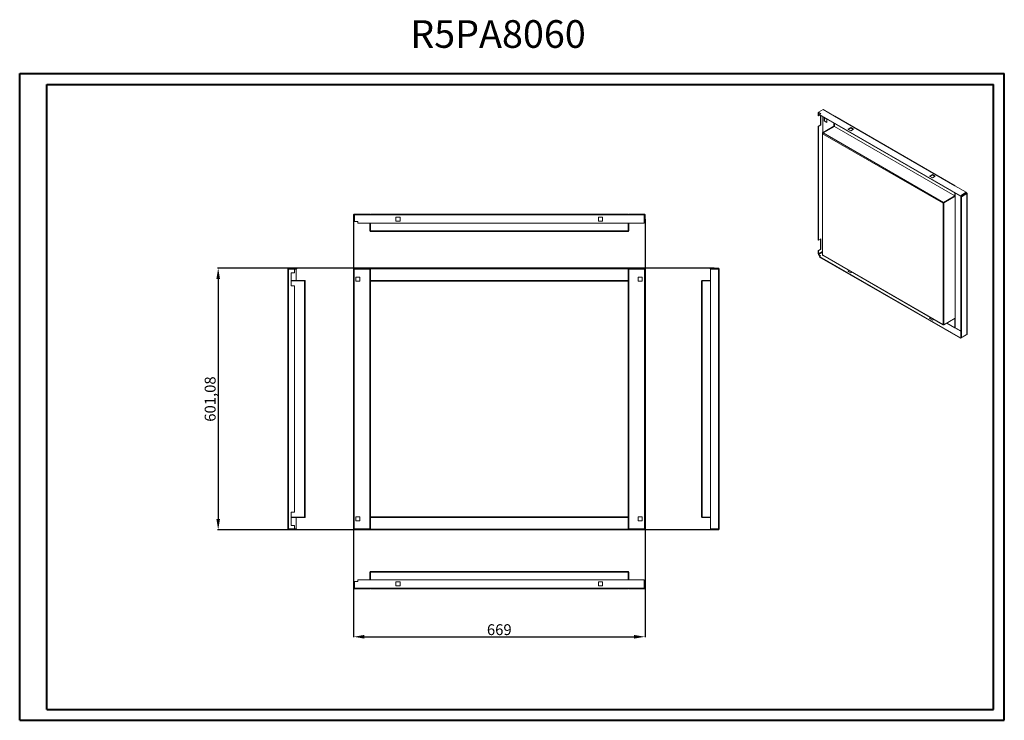
# Model space of a CAD drawing. Units: millimetres. Extents: x -2 to 2258, y 0 to 1608.
import ezdxf

# ---------------------------------------------------------------- set-up
doc = ezdxf.new("R2010")
doc.units = ezdxf.units.MM
doc.layers.add('2', color=7, linetype='Continuous')
doc.styles.add('SLDTEXTSTYLE0', font='TXT', dxfattribs={"width": 0.75})
doc.dimstyles.new('ISO-25', dxfattribs={"dimtxt": 2.5, "dimasz": 2.5, "dimexe": 1.25, "dimexo": 0.625, "dimtad": 1, "dimtxsty": 'Standard', "dimcen": 2.5, "dimadec": 0, "dimazin": 0, "dimtfac": 1, "dimtmove": 0, "dimatfit": 3, "dimfxl": 1, "dimarcsym": 0})

# ---------------------------------------------------------------- blocks, each defined once
blk = doc.blocks.new('*D32')
at = {"layer": '2', "color": 0, "linetype": 'ByBlock', "lineweight": -2}
for p, q in [((764, 1152.6), (764, 190.3)), ((1433, 1150.6), (1433, 190.3)), ((789, 191.5), (1408, 191.5))]:
    blk.add_line(p, q, dxfattribs=at)
at = {"layer": '2', "color": 0, "linetype": 'ByBlock'}
for points in [[(789, 195.7), (789, 187.3), (764, 191.5)], [(1408, 195.7), (1408, 187.3), (1433, 191.5)]]:
    blk.add_solid(points, dxfattribs=at)
at = {"layer": 'Defpoints', "color": 0, "linetype": 'ByBlock'}
for p in [(764, 1153.2), (1433, 1151.2), (1433, 191.5)]:
    blk.add_point(p, dxfattribs=at)
at = {"layer": '2', "color": 0, "linetype": 'ByBlock', "insert": (1098.5, 204.6), "char_height": 25, "attachment_point": 5}
blk.add_mtext('669', dxfattribs=at)
blk = doc.blocks.new('*D33')
at = {"layer": '2', "color": 0, "linetype": 'ByBlock', "lineweight": -2}
for p, q in [((1591.9, 1037.9), (452.1, 1037.9)), ((453.3, 1012.9), (453.3, 461.8)), ((1591.9, 436.8), (452.1, 436.8))]:
    blk.add_line(p, q, dxfattribs=at)
at = {"layer": '2', "color": 0, "linetype": 'ByBlock'}
for points in [[(449.2, 1012.9), (457.5, 1012.9), (453.3, 1037.9)], [(449.2, 461.8), (457.5, 461.8), (453.3, 436.8)]]:
    blk.add_solid(points, dxfattribs=at)
at = {"layer": 'Defpoints', "color": 0, "linetype": 'ByBlock'}
for p in [(1592.6, 1037.9), (453.3, 436.8), (1592.6, 436.8)]:
    blk.add_point(p, dxfattribs=at)
at = {"layer": '2', "color": 0, "linetype": 'ByBlock', "insert": (438.1, 737.3), "char_height": 25, "attachment_point": 5, "rotation": 90}
blk.add_mtext('601,08', dxfattribs=at)

msp = doc.modelspace()

# ---------------------------------------------------------------- linework, layer by layer
at = {"color": 0, "linetype": 'Continuous', "lineweight": 40}
for p, q in [((-2.276, -0.296), (-2.276, 1484.704)), ((-2.276, 1484.704), (2257.588, 1484.704)), ((2257.588, -0.296), (2257.588, 1484.704)), ((60.224, 24.704), (60.224, 1459.704)), ((60.224, 1459.704), (2232.588, 1459.704)), ((2232.588, 24.704), (2232.588, 1459.704)), ((60.224, 24.704), (2232.588, 24.704)), ((-2.276, -0.296), (2257.588, -0.296))]:
    msp.add_line(p, q, dxfattribs=at)
at = {"color": 7, "linetype": 'Continuous', "lineweight": 15}
for p, q in [((1830.873, 1395.69), (1841.472, 1401.809)), ((1841.472, 1401.809), (1867.635, 1386.706)), ((1830.873, 1395.257), (1830.159, 1394.845)), ((1830.159, 1394.845), (1831.219, 1394.233)), ((1830.159, 1394.845), (1830.159, 1388.313)), ((1830.159, 1388.313), (1831.219, 1387.701)), ((1836.53, 1392.425), (1830.873, 1395.69)), ((1830.873, 1394.466), (1830.873, 1395.69)), ((1835.469, 1391.812), (1830.873, 1394.466)), ((1831.248, 1394.249), (1831.219, 1394.233)), ((1831.219, 1394.233), (1831.219, 1387.701)), ((1831.219, 1387.701), (1834.077, 1389.35)), ((1833.701, 1390.792), (1836.53, 1392.425)), ((2156.835, 1204.251), (1833.701, 1390.792)), ((1833.701, 1390.792), (1833.701, 1389.567)), ((2156.835, 1203.026), (1833.701, 1389.567)), ((1835.462, 1388.551), (1835.462, 1366.878)), ((1836.523, 1387.938), (1836.523, 1366.266)), ((1843.77, 1383.515), (1850.488, 1379.637)), ((1843.77, 1375.758), (1843.77, 1383.515)), ((1844.831, 1376.37), (1844.831, 1382.903)), ((1850.488, 1379.637), (1850.488, 1371.88)), ((1867.635, 1386.706), (2144.1, 1227.106)), ((2144.855, 1227.181), (1868.39, 1386.781)), ((1835.462, 1366.878), (1830.159, 1363.817)), ((1830.159, 1363.817), (1831.219, 1363.204)), ((1830.159, 1363.817), (1830.159, 1102.524)), ((1831.219, 1363.204), (1836.523, 1366.266)), ((1831.219, 1363.204), (1831.219, 1101.911)), ((1836.523, 1366.266), (1835.462, 1366.878)), ((1840.419, 1348.515), (1866.568, 1363.61)), ((1867.635, 1363.402), (1841.486, 1348.306)), ((1843.77, 1375.758), (1844.831, 1376.37)), ((1850.488, 1371.88), (1843.77, 1375.758)), ((1850.488, 1373.105), (1844.831, 1376.37)), ((1866.568, 1370.594), (1866.568, 1363.618)), ((1866.568, 1363.618), (1867.628, 1364.23)), ((1867.628, 1364.23), (1867.628, 1369.982)), ((1867.635, 1363.402), (2144.1, 1203.802)), ((1867.642, 1369.973), (1867.642, 1363.414)), ((1867.642, 1363.414), (2144.107, 1203.814)), ((1905.119, 1360.789), (1898.401, 1356.911)), ((1898.401, 1356.911), (1905.119, 1353.033)), ((1905.119, 1359.564), (1899.462, 1356.299)), ((1911.837, 1356.911), (1905.119, 1360.789)), ((1905.119, 1360.789), (1905.119, 1359.564)), ((1910.776, 1356.299), (1905.119, 1359.564)), ((1905.119, 1353.033), (1911.837, 1356.911)), ((1839.976, 1347.898), (1839.976, 1067.825)), ((1840.693, 1347.44), (1840.419, 1347.282)), ((1840.419, 1346.457), (1840.419, 1347.282)), ((1840.419, 1346.457), (2116.883, 1186.857)), ((1840.419, 1068.033), (1840.419, 1346.457)), ((2117.951, 1188.707), (1841.486, 1348.306)), ((2092.488, 1252.623), (2085.771, 1248.745)), ((2085.771, 1248.745), (2092.488, 1244.867)), ((2092.488, 1251.398), (2086.831, 1248.133)), ((2099.206, 1248.745), (2092.488, 1252.623)), ((2092.488, 1252.623), (2092.488, 1251.398)), ((2098.145, 1248.133), (2092.488, 1251.398)), ((2092.488, 1244.867), (2099.206, 1248.745)), ((2144.1, 1227.106), (2170.263, 1212.003)), ((2117.951, 1188.707), (2144.1, 1203.802)), ((2117.958, 1188.294), (2144.107, 1203.39)), ((2145.168, 1202.778), (2119.019, 1187.682)), ((2144.107, 1203.814), (2144.107, 1210.374)), ((2145.168, 1204.427), (2145.168, 1209.761)), ((2145.168, 1202.778), (2145.168, 922.704)), ((2145.182, 1202.778), (2145.182, 1209.753)), ((2145.182, 1202.778), (2145.182, 922.704)), ((2170.263, 1212.003), (2156.835, 1204.251)), ((2156.835, 1203.026), (2170.263, 1210.778)), ((2156.835, 1204.251), (2156.835, 1203.026)), ((2157.903, 1202.377), (2170.623, 1209.721)), ((2158.963, 1201.765), (2157.903, 1202.377)), ((2157.903, 879.027), (2157.903, 1202.377)), ((2158.963, 1201.765), (2171.684, 1209.108)), ((2158.963, 878.414), (2158.963, 1201.765)), ((2169.534, 1210.357), (2170.623, 1209.729)), ((2170.263, 1210.778), (2170.263, 1212.003)), ((2171.684, 1210.341), (2170.263, 1211.161)), ((2171.684, 1209.108), (2171.684, 885.758)), ((2172.126, 886.374), (2172.126, 1209.725)), ((2116.883, 1187.682), (2117.157, 1187.84)), ((2116.883, 1187.682), (2116.883, 1186.857)), ((2116.883, 1186.857), (2116.883, 908.433)), ((2117.944, 1188.294), (2117.157, 1187.84)), ((2119.019, 907.609), (2119.019, 1187.682)), ((763.982, 1160.177), (763.982, 1146.187)), ((765.482, 1160.177), (765.482, 1146.187)), ((801.472, 1161.687), (765.492, 1161.687)), ((765.492, 1160.187), (801.472, 1160.187)), ((765.992, 1145.187), (765.992, 1160.177)), ((765.992, 1160.177), (802.992, 1160.177)), ((801.472, 1160.187), (801.472, 1161.687)), ((802.992, 1161.687), (802.992, 1160.177)), ((1393.972, 1161.687), (802.992, 1161.687)), ((802.992, 1160.177), (1393.972, 1160.177)), ((870.742, 1154.937), (861.242, 1154.937)), ((861.242, 1154.937), (861.242, 1145.437)), ((870.742, 1145.437), (870.742, 1154.937)), ((1335.722, 1154.937), (1326.222, 1154.937)), ((1326.222, 1154.937), (1326.222, 1145.437)), ((1335.722, 1145.437), (1335.722, 1154.937)), ((1393.972, 1160.177), (1393.972, 1161.687)), ((1393.972, 1160.177), (1430.972, 1160.177)), ((1395.492, 1160.187), (1395.492, 1161.687)), ((1431.472, 1161.687), (1395.492, 1161.687)), ((1395.492, 1160.187), (1431.472, 1160.187)), ((1430.972, 1160.177), (1430.972, 1141.187)), ((1431.482, 1142.187), (1431.482, 1160.177)), ((1432.982, 1142.187), (1432.982, 1160.177)), ((763.982, 1146.187), (765.482, 1146.187)), ((773.992, 1145.187), (765.992, 1145.187)), ((773.992, 1141.187), (773.992, 1145.187)), ((1430.972, 1141.187), (773.992, 1141.187)), ((801.482, 1123.197), (801.482, 1141.187)), ((802.982, 1141.187), (802.982, 1123.197)), ((802.992, 1141.187), (802.992, 1123.197)), ((861.242, 1145.437), (870.742, 1145.437)), ((1326.222, 1145.437), (1335.722, 1145.437)), ((1393.972, 1123.197), (1393.972, 1141.187)), ((1393.982, 1123.197), (1393.982, 1141.187)), ((1395.482, 1141.187), (1395.482, 1123.197)), ((1432.982, 1142.187), (1431.482, 1142.187)), ((1393.972, 1123.197), (802.992, 1123.197)), ((802.992, 1123.197), (802.992, 1122.075)), ((802.992, 1122.075), (802.992, 1121.687)), ((802.992, 1121.687), (1393.972, 1121.687)), ((1393.972, 1122.075), (1393.972, 1123.197)), ((1393.972, 1121.687), (1393.972, 1122.075)), ((1830.159, 1102.524), (1831.219, 1101.911)), ((1831.219, 1101.911), (1836.523, 1104.973)), ((1835.462, 1104.36), (1835.462, 1081.089)), ((1836.523, 1080.477), (1836.523, 1104.973)), ((1835.462, 1081.089), (1830.159, 1078.027)), ((1830.159, 1078.027), (1831.219, 1077.415)), ((1830.159, 1078.027), (1830.159, 1071.495)), ((1830.159, 1071.495), (1831.219, 1070.883)), ((1839.976, 1074.673), (1830.873, 1069.417)), ((1836.53, 1066.151), (1830.873, 1069.417)), ((1830.873, 1069.417), (1830.873, 1068.192)), ((1830.873, 1068.192), (1835.469, 1065.539)), ((1831.219, 1077.415), (1836.523, 1080.477)), ((1831.219, 1077.415), (1831.219, 1070.883)), ((1831.219, 1070.883), (1839.976, 1075.938)), ((1833.701, 1064.519), (1836.53, 1066.151)), ((1833.701, 1063.294), (1833.701, 1064.519)), ((1833.701, 1064.519), (2156.835, 877.978)), ((1833.701, 1063.294), (2156.835, 876.753)), ((1836.523, 1080.477), (1835.462, 1081.089)), ((2116.883, 908.433), (1840.419, 1068.033)), ((1840.419, 1067.208), (1840.419, 1068.033)), ((1840.419, 1067.208), (1840.693, 1067.366)), ((1840.693, 1067.366), (1840.732, 1067.342)), ((1840.732, 1067.342), (2116.883, 907.923)), ((613.105, 1036.373), (613.105, 1035.343)), ((613.105, 1035.343), (613.105, 439.343)), ((614.615, 1035.343), (613.105, 1035.343)), ((614.605, 1036.373), (614.605, 1035.343)), ((614.615, 1037.883), (614.615, 1036.383)), ((629.605, 1037.883), (614.615, 1037.883)), ((614.615, 1036.383), (629.605, 1036.383)), ((614.615, 439.343), (614.615, 1035.343)), ((614.615, 1035.343), (628.605, 1035.343)), ((621.105, 1027.343), (621.105, 997.343)), ((628.605, 1027.343), (621.105, 1027.343)), ((628.605, 1035.343), (628.605, 1027.343)), ((632.605, 1035.343), (628.605, 1035.343)), ((629.605, 1036.383), (629.605, 1037.883)), ((633.605, 1037.883), (629.605, 1037.883)), ((633.605, 1036.383), (629.605, 1036.383)), ((632.605, 1009.343), (632.605, 1035.343)), ((633.605, 1037.883), (633.605, 1036.383)), ((763.982, 1035.343), (763.982, 1027.343)), ((763.982, 1035.343), (765.482, 1035.343)), ((763.982, 1027.343), (765.482, 1027.343)), ((763.982, 1027.343), (763.982, 997.343)), ((765.482, 1035.343), (765.482, 1027.343)), ((765.482, 1035.343), (765.492, 1035.343)), ((765.482, 1027.343), (765.482, 997.343)), ((765.492, 1035.343), (765.492, 439.343)), ((765.492, 1035.343), (801.472, 1035.343)), ((765.992, 1036.383), (765.992, 1037.883)), ((773.992, 1037.883), (765.992, 1037.883)), ((773.992, 1036.383), (765.992, 1036.383)), ((769.232, 1017.093), (778.732, 1017.093)), ((769.232, 1007.593), (769.232, 1017.093)), ((1430.972, 1037.883), (773.992, 1037.883)), ((773.992, 1037.883), (773.992, 1036.383)), ((1430.972, 1036.383), (773.992, 1036.383)), ((778.732, 1017.093), (778.732, 1007.593)), ((801.472, 1035.343), (801.472, 1008.843)), ((802.992, 1036.383), (802.992, 1036.373)), ((1393.972, 1036.373), (802.992, 1036.373)), ((802.992, 1036.373), (802.992, 1009.353)), ((1393.972, 1036.383), (1393.972, 1036.373)), ((1393.972, 1009.353), (1393.972, 1036.373)), ((1395.492, 1008.843), (1395.492, 1035.343)), ((1395.492, 1035.343), (1431.472, 1035.343)), ((1417.232, 1017.093), (1426.732, 1017.093)), ((1417.232, 1007.593), (1417.232, 1017.093)), ((1426.732, 1017.093), (1426.732, 1007.593)), ((1430.972, 1037.883), (1430.972, 1036.383)), ((1431.472, 439.343), (1431.472, 1035.343)), ((1431.482, 1035.343), (1431.472, 1035.343)), ((1431.482, 439.343), (1431.482, 1035.343)), ((1432.982, 1035.343), (1431.482, 1035.343)), ((1432.982, 439.343), (1432.982, 1035.343)), ((1582.432, 1037.883), (1582.432, 1036.383)), ((1601.422, 1037.883), (1582.432, 1037.883)), ((1582.432, 1036.383), (1601.422, 1036.383)), ((1583.432, 1035.343), (1601.422, 1035.343)), ((1583.432, 439.343), (1583.432, 1035.343)), ((1601.422, 1036.383), (1601.422, 1037.883)), ((1601.422, 1035.343), (1601.422, 439.343)), ((1602.932, 1035.343), (1601.422, 1035.343)), ((1601.432, 1035.343), (1601.432, 1036.373)), ((1602.932, 1035.343), (1602.932, 1036.373)), ((1602.932, 439.343), (1602.932, 1035.343)), ((1901.356, 1032.344), (1898.401, 1030.638)), ((1898.401, 1030.638), (1905.119, 1026.76)), ((1899.462, 1030.025), (1902.417, 1031.731)), ((1905.119, 1026.76), (1908.074, 1028.466)), ((621.105, 1009.343), (651.595, 1009.343)), ((651.595, 1008.843), (621.105, 1008.843)), ((621.105, 997.343), (628.605, 997.343)), ((628.605, 997.343), (628.605, 477.343)), ((651.595, 1008.843), (651.595, 465.843)), ((653.105, 1008.843), (651.595, 1008.843)), ((653.105, 1007.833), (653.105, 1008.843)), ((653.105, 466.853), (653.105, 1007.833)), ((763.982, 997.343), (765.482, 997.343)), ((763.982, 997.343), (763.982, 477.343)), ((765.482, 997.343), (765.482, 477.343)), ((778.732, 1007.593), (769.232, 1007.593)), ((801.472, 465.843), (801.472, 1008.843)), ((801.472, 1008.843), (801.482, 1008.843)), ((801.482, 1008.843), (801.482, 465.843)), ((802.992, 1008.843), (801.482, 1008.843)), ((802.992, 1009.353), (1393.972, 1009.353)), ((802.992, 1009.353), (802.992, 1009.343)), ((1393.972, 1009.343), (802.992, 1009.343)), ((802.992, 1009.343), (802.992, 1008.843)), ((802.992, 1007.833), (802.992, 1008.843)), ((802.992, 1007.833), (1393.972, 1007.833)), ((802.992, 466.853), (802.992, 1007.833)), ((1393.972, 1009.353), (1393.972, 1009.343)), ((1393.972, 1008.843), (1393.972, 1009.343)), ((1393.972, 1008.843), (1393.972, 1007.833)), ((1395.482, 1008.843), (1393.972, 1008.843)), ((1393.972, 1007.833), (1393.972, 466.853)), ((1395.482, 465.843), (1395.482, 1008.843)), ((1395.492, 1008.843), (1395.482, 1008.843)), ((1395.492, 1008.843), (1395.492, 465.843)), ((1426.732, 1007.593), (1417.232, 1007.593)), ((1562.932, 1008.843), (1562.932, 1007.833)), ((1564.442, 1008.843), (1562.932, 1008.843)), ((1562.932, 1007.833), (1562.932, 466.853)), ((1564.442, 1009.343), (1583.432, 1009.343)), ((1564.442, 465.843), (1564.442, 1008.843)), ((1583.432, 1008.843), (1564.442, 1008.843)), ((2088.726, 924.178), (2085.771, 922.472)), ((2085.771, 922.472), (2092.488, 918.594)), ((2086.831, 921.859), (2089.786, 923.565)), ((2092.488, 918.594), (2095.443, 920.3)), ((2116.883, 908.433), (2116.883, 907.609)), ((2119.019, 907.609), (2145.168, 922.704)), ((2144.107, 900.845), (2144.107, 922.092)), ((2145.168, 901.457), (2145.168, 922.704)), ((2145.182, 901.066), (2145.182, 922.704)), ((2157.903, 892.865), (2144.1, 900.833)), ((2157.903, 893.722), (2145.182, 901.066)), ((2156.835, 876.753), (2170.263, 884.505)), ((2171.684, 885.758), (2158.963, 878.414)), ((2170.263, 884.505), (2170.263, 884.938)), ((2156.835, 877.978), (2158.277, 878.81)), ((2156.835, 876.753), (2156.835, 877.978)), ((2158.963, 878.414), (2157.903, 879.027)), ((621.105, 477.343), (621.105, 447.343)), ((628.605, 477.343), (621.105, 477.343)), ((763.982, 477.343), (765.482, 477.343)), ((763.982, 477.343), (763.982, 447.343)), ((765.482, 447.343), (765.482, 477.343)), ((621.105, 465.843), (651.595, 465.843)), ((651.595, 465.343), (621.105, 465.343)), ((632.605, 439.343), (632.605, 465.343)), ((651.595, 465.843), (653.105, 465.843)), ((653.105, 465.843), (653.105, 466.853)), ((769.232, 457.593), (769.232, 467.093)), ((769.232, 467.093), (778.732, 467.093)), ((778.732, 457.593), (769.232, 457.593)), ((778.732, 467.093), (778.732, 457.593)), ((801.472, 465.843), (801.482, 465.843)), ((801.472, 465.843), (801.472, 439.343)), ((801.482, 465.843), (802.992, 465.843)), ((1393.972, 466.853), (802.992, 466.853)), ((802.992, 465.843), (802.992, 466.853)), ((802.992, 465.843), (802.992, 465.343)), ((802.992, 465.343), (1393.972, 465.343)), ((802.992, 465.333), (802.992, 465.343)), ((1393.972, 465.333), (802.992, 465.333)), ((802.992, 465.333), (802.992, 438.313)), ((1393.972, 466.853), (1393.972, 465.843)), ((1393.972, 465.343), (1393.972, 465.843)), ((1393.972, 465.843), (1395.482, 465.843)), ((1393.972, 465.333), (1393.972, 465.343)), ((1393.972, 438.313), (1393.972, 465.333)), ((1395.492, 465.843), (1395.482, 465.843)), ((1395.492, 439.343), (1395.492, 465.843)), ((1417.232, 457.593), (1417.232, 467.093)), ((1417.232, 467.093), (1426.732, 467.093)), ((1426.732, 457.593), (1417.232, 457.593)), ((1426.732, 467.093), (1426.732, 457.593)), ((1562.932, 466.853), (1562.932, 465.843)), ((1562.932, 465.843), (1564.442, 465.843)), ((1564.442, 465.843), (1583.432, 465.843)), ((1583.432, 465.343), (1564.442, 465.343)), ((613.105, 439.343), (614.615, 439.343)), ((613.105, 439.343), (613.105, 438.313)), ((614.605, 439.343), (614.605, 438.313)), ((628.605, 439.343), (614.615, 439.343)), ((614.615, 436.803), (614.615, 438.303)), ((614.615, 438.303), (629.605, 438.303)), ((614.615, 436.803), (629.605, 436.803)), ((621.105, 447.343), (628.605, 447.343)), ((628.605, 447.343), (628.605, 439.343)), ((628.605, 439.343), (632.605, 439.343)), ((629.605, 438.303), (629.605, 436.803)), ((633.605, 438.303), (629.605, 438.303)), ((629.605, 436.803), (633.605, 436.803)), ((633.605, 436.803), (633.605, 438.303)), ((763.982, 447.343), (765.482, 447.343)), ((763.982, 447.343), (763.982, 439.343)), ((763.982, 439.343), (765.482, 439.343)), ((765.482, 447.343), (765.482, 439.343)), ((765.482, 439.343), (765.492, 439.343)), ((801.472, 439.343), (765.492, 439.343)), ((765.992, 438.303), (765.992, 436.803)), ((773.992, 438.303), (765.992, 438.303)), ((765.992, 436.803), (773.992, 436.803)), ((773.992, 436.803), (773.992, 438.303)), ((773.992, 438.303), (1430.972, 438.303)), ((773.992, 436.803), (1430.972, 436.803)), ((802.992, 438.313), (1393.972, 438.313)), ((802.992, 438.303), (802.992, 438.313)), ((1393.972, 438.303), (1393.972, 438.313)), ((1431.472, 439.343), (1395.492, 439.343)), ((1430.972, 436.803), (1430.972, 438.303)), ((1431.482, 439.343), (1431.472, 439.343)), ((1432.982, 439.343), (1431.482, 439.343)), ((1582.432, 436.803), (1582.432, 438.303)), ((1582.432, 438.303), (1601.422, 438.303)), ((1582.432, 436.803), (1601.422, 436.803)), ((1601.422, 439.343), (1583.432, 439.343)), ((1601.422, 439.343), (1602.932, 439.343)), ((1601.422, 436.803), (1601.422, 438.303)), ((1601.432, 438.313), (1601.432, 439.343)), ((1602.932, 438.313), (1602.932, 439.343)), ((801.482, 322.056), (801.482, 340.046)), ((802.982, 340.046), (802.982, 322.056)), ((1393.972, 341.556), (802.992, 341.556)), ((802.992, 341.556), (802.992, 341.168)), ((802.992, 341.168), (802.992, 340.046)), ((802.992, 340.046), (1393.972, 340.046)), ((802.992, 340.046), (802.992, 322.056)), ((1393.972, 341.168), (1393.972, 341.556)), ((1393.972, 340.046), (1393.972, 341.168)), ((1393.972, 322.056), (1393.972, 340.046)), ((1393.982, 322.056), (1393.982, 340.046)), ((1395.482, 340.046), (1395.482, 322.056)), ((763.982, 317.056), (763.982, 303.066)), ((763.982, 317.056), (765.482, 317.056)), ((765.482, 317.056), (765.482, 303.066)), ((765.992, 303.066), (765.992, 318.056)), ((765.992, 318.056), (773.992, 318.056)), ((773.992, 318.056), (773.992, 322.056)), ((773.992, 322.056), (1430.972, 322.056)), ((861.242, 317.806), (861.242, 308.306)), ((870.742, 317.806), (861.242, 317.806)), ((870.742, 308.306), (870.742, 317.806)), ((1335.722, 317.806), (1326.222, 317.806)), ((1326.222, 317.806), (1326.222, 308.306)), ((1335.722, 308.306), (1335.722, 317.806)), ((1430.972, 322.056), (1430.972, 303.066)), ((1431.482, 303.066), (1431.482, 321.056)), ((1432.982, 321.056), (1431.482, 321.056)), ((1432.982, 303.066), (1432.982, 321.056)), ((801.472, 303.056), (765.492, 303.056)), ((765.492, 301.556), (801.472, 301.556)), ((802.992, 303.066), (765.992, 303.066)), ((801.472, 303.056), (801.472, 301.556)), ((1393.972, 303.066), (802.992, 303.066)), ((802.992, 303.066), (802.992, 301.556)), ((802.992, 301.556), (1393.972, 301.556)), ((861.242, 308.306), (870.742, 308.306)), ((1326.222, 308.306), (1335.722, 308.306)), ((1430.972, 303.066), (1393.972, 303.066)), ((1393.972, 301.556), (1393.972, 303.066)), ((1431.472, 303.056), (1395.492, 303.056)), ((1395.492, 303.056), (1395.492, 301.556)), ((1395.492, 301.556), (1431.472, 301.556))]:
    msp.add_line(p, q, dxfattribs=at)
at = {"color": 8, "linetype": 'Continuous', "lineweight": 15}
for p, q in [((1841.112, 1348.915), (1841.112, 1385.289)), ((1841.126, 1385.281), (1841.126, 1348.923)), ((1866.568, 1363.61), (1866.568, 1363.618)), ((2170.623, 1209.721), (2170.623, 1209.729)), ((2144.1, 900.833), (2125.691, 911.46)), ((2125.705, 911.468), (2144.107, 900.845))]:
    msp.add_line(p, q, dxfattribs=at)
at = {"color": 7, "linetype": 'Continuous', "lineweight": 15}
for centre, radius, start, end in [((1868.078, 1386.088), 0.759, 65.692881, 125.617577), ((1866.566, 1363.614), 0.00437, 290.783421, 69.216579), ((1867.627, 1363.415), 0.0154, 302.605478, 357.394522), ((1840.653, 1347.898), 0.659, 110.783421, 249.216579), ((1842.559, 1346.39), 2.141, 150.637188, 178.208348), ((1842.663, 1346.432), 2.213, 122.112811, 152.905574), ((2144.517, 1226.595), 0.659, 350.785963, 129.203285), ((2144.092, 1203.815), 0.0154, 302.605478, 357.394522), ((2145.146, 1201.407), 2.239, 89.07722, 117.647377), ((2143.143, 1204.474), 2.026, 335.646761, 358.67164), ((2145.175, 1202.764), 0.0154, 62.609672, 117.390328), ((2170.622, 1209.725), 0.00437, 290.783421, 69.216579), ((2171.45, 1209.725), 0.659, 290.783421, 69.216579), ((2117.951, 1189.743), 2.321, 242.609672, 297.390328), ((2119.127, 1186.832), 2.213, 122.112811, 152.905574), ((2117.951, 1188.308), 0.0154, 242.609672, 297.390328), ((765.492, 1160.177), 1.51, 90, 180), ((765.492, 1160.177), 0.01, 90, 180), ((801.472, 1160.177), 1.51, 0, 90), ((801.472, 1160.177), 0.01, 0, 90), ((1395.492, 1160.177), 1.51, 90, 180), ((1395.492, 1160.177), 0.01, 90, 180), ((1431.472, 1160.177), 1.51, 0, 90), ((1431.472, 1160.177), 0.01, 0, 90), ((802.992, 1123.197), 1.51, 180, 270), ((802.992, 1123.197), 0.01, 180, 270), ((1393.972, 1123.197), 1.51, 270, 0), ((1393.972, 1123.197), 0.01, 270, 0), ((1840.732, 1067.9), 0.759, 185.694799, 245.625342), ((1841.204, 1067.966), 0.788, 175.123776, 229.57091), ((614.615, 1036.373), 1.51, 90, 180), ((614.615, 1036.373), 0.01, 90, 180), ((1601.422, 1036.373), 1.51, 0, 90), ((1601.422, 1036.373), 0.01, 0, 90), ((651.595, 1007.833), 1.51, 41.980232, 90), ((1564.442, 1007.833), 1.51, 90, 138.019768), ((2117.951, 909.669), 2.321, 242.609672, 297.390328), ((2145.175, 922.69), 0.0154, 62.609672, 117.390328), ((2144.092, 900.846), 0.0154, 302.605478, 357.394522), ((2142.931, 901.549), 2.238, 329.080277, 357.650895), ((2171.371, 886.45), 0.759, 294.374658, 354.305201), ((651.595, 466.853), 1.51, 270, 318.019768), ((1564.442, 466.853), 1.51, 221.980232, 270), ((614.615, 438.313), 1.51, 180, 270), ((614.615, 438.313), 0.01, 180, 270), ((1601.422, 438.313), 1.51, 270, 0), ((1601.422, 438.313), 0.01, 270, 0), ((802.992, 340.046), 1.51, 90, 180), ((802.992, 340.046), 0.01, 90, 180), ((1393.972, 340.046), 1.51, 0, 90), ((1393.972, 340.046), 0.01, 0, 90), ((765.492, 303.066), 1.51, 180, 270), ((765.492, 303.066), 0.01, 180, 270), ((801.472, 303.066), 1.51, 270, 0), ((801.472, 303.066), 0.01, 270, 0), ((1395.492, 303.066), 1.51, 180, 270), ((1395.492, 303.066), 0.01, 180, 270), ((1431.472, 303.066), 0.01, 270, 0), ((1431.472, 303.066), 1.51, 270, 0)]:
    msp.add_arc(centre, radius, start, end, dxfattribs=at)

# ---------------------------------------------------------------- texts
at = {"color": 0, "linetype": 'Continuous', "lineweight": 0, "insert": (894.065, 1607.171), "char_height": 63.5, "attachment_point": 1, "style": 'SLDTEXTSTYLE0'}
msp.add_mtext('{\\C7;R5PA8060}', dxfattribs=at)

# ---------------------------------------------------------------- dimensions: what is measured, and where the dimension line sits
at = {"layer": '2', "color": 4, "linetype": 'ByBlock'}
dim = msp.add_linear_dim(base=(1432.982, 191.507), p1=(763.982, 1153.182), p2=(1432.982, 1151.182), dimstyle='ISO-25', override={"dimtxt": 25, "dimasz": 25}, dxfattribs=at)
dim.commit()
dim.dimension.update_dxf_attribs({"geometry": '*D32', "text_midpoint": (1098.482, 191.507), "dimtype": 160})
dim = msp.add_linear_dim(base=(453.325, 436.803), p1=(1592.552, 1037.883), p2=(1592.552, 436.803), angle=270, dimstyle='ISO-25', override={"dimtxt": 25, "dimasz": 25}, dxfattribs=at)
dim.commit()
dim.dimension.update_dxf_attribs({"geometry": '*D33', "text_midpoint": (453.325, 737.343), "dimtype": 160})

doc.saveas('drawing.dxf')
